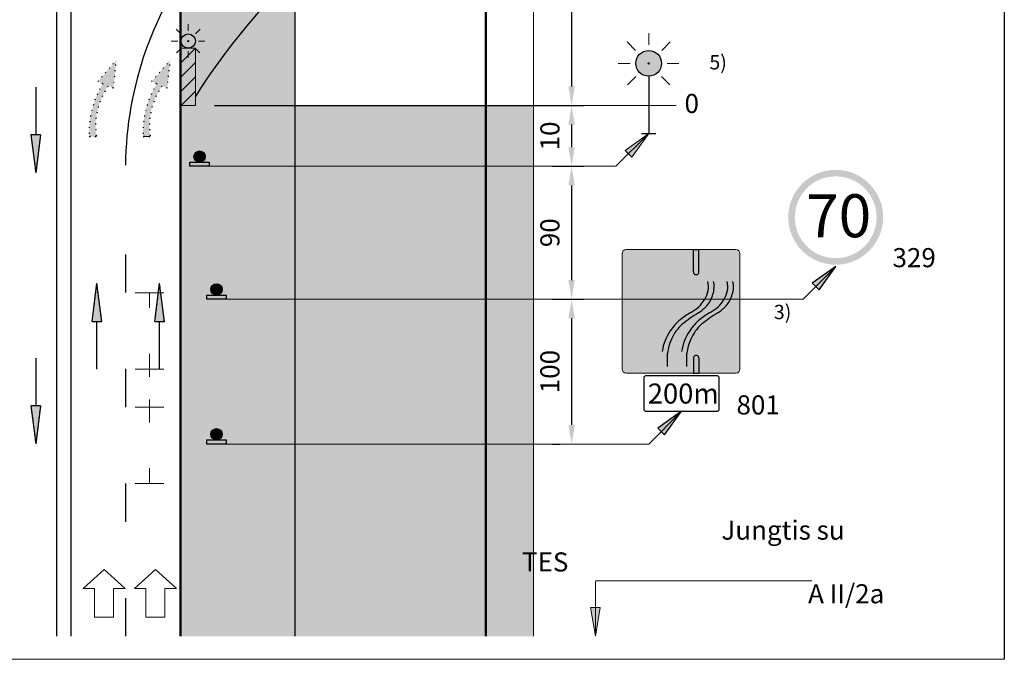
# Model space of a CAD drawing. Units: millimetres. Extents: x -32235 to 13406, y -18616 to 14387.
# Drawn here: x -15807 to -15704, y 5711 to 5778 of the extents above; entities that cross this region are included whole.
import ezdxf

# ---------------------------------------------------------------- set-up
doc = ezdxf.new("R2010")
doc.units = ezdxf.units.MM
doc.linetypes.add('DOT', pattern=[0.25, 0, -0.25])
for name, color, linetype, lineweight in [('Matmenys1', 8, 'Continuous', 13), ('PAGRINDINĖ', 250, 'Continuous', 30), ('PLONOJI IŠTISINĖ', 250, 'Continuous', 13)]:
    doc.layers.add(name, color=color, linetype=linetype, lineweight=lineweight)
doc.layers.add('nespauzdinamas', color=1, linetype='Continuous', plot=False)
doc.layers.add('TAŠKINĖ', color=250, linetype='DOT')
doc.styles.get("Standard").update_dxf_attribs({"font": 'times.ttf'})
doc.dimstyles.new('ISO-25', dxfattribs={"dimtxt": 2, "dimasz": 2, "dimexe": 1.25, "dimexo": 2, "dimgap": 1, "dimtad": 1, "dimtxsty": 'Standard', "dimcen": 2, "dimadec": 0, "dimazin": 0, "dimtfac": 1, "dimtmove": 0, "dimatfit": 3, "dimfxl": 1.25, "dimarcsym": 0})

# ---------------------------------------------------------------- blocks, each defined once
blk = doc.blocks.new('*D205')
at = {"layer": 'Defpoints', "color": 0, "transparency": 16777216}
for p in [(-15788.58, 5768.64), (-15753.14, 5762.27), (-15749.14, 5762.27)]:
    blk.add_point(p, dxfattribs=at)
at = {"layer": 'Matmenys1', "color": 0, "lineweight": -2, "transparency": 16777216}
for p, q in [((-15786.58, 5768.64), (-15747.89, 5768.64)), ((-15749.14, 5766.64), (-15749.14, 5764.27)), ((-15751.14, 5762.27), (-15747.89, 5762.27))]:
    blk.add_line(p, q, dxfattribs=at)
at = {"layer": 'Matmenys1', "color": 0, "transparency": 16777216}
for points in [[(-15749.48, 5766.64), (-15748.81, 5766.64), (-15749.14, 5768.64)], [(-15749.48, 5764.27), (-15748.81, 5764.27), (-15749.14, 5762.27)]]:
    blk.add_solid(points, dxfattribs=at)
at = {"layer": 'Matmenys1', "color": 0, "transparency": 16777216, "insert": (-15751.16, 5765.45), "char_height": 2, "attachment_point": 5, "rotation": 90}
blk.add_mtext('10', dxfattribs=at)
blk = doc.blocks.new('*D196')
at = {"layer": 'Defpoints', "color": 0, "transparency": 16777216}
for p in [(-15753.14, 5762.27), (-15753.14, 5748.35), (-15749.14, 5748.35)]:
    blk.add_point(p, dxfattribs=at)
at = {"layer": 'Matmenys1', "color": 0, "lineweight": -2, "transparency": 16777216}
for p, q in [((-15751.14, 5762.27), (-15747.89, 5762.27)), ((-15749.14, 5760.27), (-15749.14, 5750.35)), ((-15751.14, 5748.35), (-15747.89, 5748.35))]:
    blk.add_line(p, q, dxfattribs=at)
at = {"layer": 'Matmenys1', "color": 0, "transparency": 16777216}
for points in [[(-15749.48, 5760.27), (-15748.81, 5760.27), (-15749.14, 5762.27)], [(-15749.48, 5750.35), (-15748.81, 5750.35), (-15749.14, 5748.35)]]:
    blk.add_solid(points, dxfattribs=at)
at = {"layer": 'Matmenys1', "color": 0, "transparency": 16777216, "insert": (-15751.16, 5755.31), "char_height": 2, "attachment_point": 5, "rotation": 90}
blk.add_mtext('90', dxfattribs=at)
blk = doc.blocks.new('*D206')
at = {"layer": 'Defpoints', "color": 0, "transparency": 16777216}
for p in [(-15753.14, 5748.35), (-15749.14, 5733.17), (-15749.14, 5733.17)]:
    blk.add_point(p, dxfattribs=at)
at = {"layer": 'Matmenys1', "color": 0, "lineweight": -2, "transparency": 16777216}
for p, q in [((-15751.14, 5748.35), (-15747.89, 5748.35)), ((-15749.14, 5746.35), (-15749.14, 5735.17)), ((-15751.14, 5733.17), (-15750.39, 5733.17))]:
    blk.add_line(p, q, dxfattribs=at)
at = {"layer": 'Matmenys1', "color": 0, "transparency": 16777216}
for points in [[(-15749.48, 5746.35), (-15748.81, 5746.35), (-15749.14, 5748.35)], [(-15749.48, 5735.17), (-15748.81, 5735.17), (-15749.14, 5733.17)]]:
    blk.add_solid(points, dxfattribs=at)
at = {"layer": 'Matmenys1', "color": 0, "transparency": 16777216, "insert": (-15751.16, 5740.76), "char_height": 2, "attachment_point": 5, "rotation": 90}
blk.add_mtext('100', dxfattribs=at)
blk = doc.blocks.new('*D568')
at = {"layer": 'Defpoints', "color": 0, "transparency": 16777216}
for p in [(-15756.64, 5822.54), (-15753.14, 5768.64), (-15749.14, 5768.64)]:
    blk.add_point(p, dxfattribs=at)
at = {"layer": 'PLONOJI IŠTISINĖ', "color": 0, "lineweight": -2, "transparency": 16777216}
for p, q in [((-15754.64, 5822.54), (-15747.89, 5822.54)), ((-15749.14, 5820.54), (-15749.14, 5770.64)), ((-15751.14, 5768.64), (-15747.89, 5768.64))]:
    blk.add_line(p, q, dxfattribs=at)
at = {"layer": 'PLONOJI IŠTISINĖ', "color": 0, "transparency": 16777216}
for points in [[(-15749.48, 5820.54), (-15748.81, 5820.54), (-15749.14, 5822.54)], [(-15749.48, 5770.64), (-15748.81, 5770.64), (-15749.14, 5768.64)]]:
    blk.add_solid(points, dxfattribs=at)
at = {"layer": 'PLONOJI IŠTISINĖ', "color": 0, "transparency": 16777216, "insert": (-15751.16, 5795.59), "char_height": 2, "attachment_point": 5, "rotation": 90}
blk.add_mtext('135', dxfattribs=at)

msp = doc.modelspace()

# ---------------------------------------------------------------- hatches: boundary and pattern name
at = {"ltscale": 0.1, "true_color": 0xbaafa0}
msp.add_hatch(color=253, dxfattribs=at).paths.add_polyline_path([(-15778.143, 5768.64), (-15753.143, 5768.64), (-15753.143, 5713.037), (-15778.143, 5713.037)])
h = msp.add_hatch(color=0)
edge = h.paths.add_edge_path()
edge.add_arc((-15788.132, 5763.291), 0.592, 0, 360)
for points in [[(-15789.143, 5762.698), (-15787.121, 5762.698), (-15787.121, 5762.266), (-15789.143, 5762.266)], [(-15787.371, 5748.781), (-15785.349, 5748.781), (-15785.349, 5748.349), (-15787.371, 5748.349)], [(-15787.371, 5733.605), (-15785.349, 5733.605), (-15785.349, 5733.173), (-15787.371, 5733.173)]]:
    msp.add_hatch(color=0).paths.add_polyline_path(points)
h = msp.add_hatch(color=1)
edge = h.paths.add_edge_path(flags=16)
edge.add_arc((-15721.467, 5756.93), 4.286, 0, 360)
edge = h.paths.add_edge_path()
edge.add_arc((-15721.467, 5756.93), 4.971, 0, 360)
at = {"ltscale": 0.1}
h = msp.add_hatch(color=2, dxfattribs=at)
edge = h.paths.add_edge_path()
edge.add_line((-15743.419, 5753.541), (-15731.946, 5753.541))
edge.add_arc((-15731.946, 5753.1), 0.441, 0, 90, ccw=False)
edge.add_line((-15731.505, 5753.1), (-15731.505, 5741.039))
edge.add_arc((-15731.946, 5741.039), 0.441, 270, 360, ccw=False)
edge.add_line((-15731.946, 5740.598), (-15743.419, 5740.598))
edge.add_arc((-15743.419, 5741.039), 0.441, 180, 270, ccw=False)
edge.add_line((-15743.86, 5741.039), (-15743.86, 5753.1))
edge.add_arc((-15743.419, 5753.1), 0.441, 90, 180, ccw=False)
for points in [[(-15736.372, 5751.177, 0.9590945), (-15735.813, 5751.177), (-15735.813, 5753.541), (-15736.372, 5753.541)], [(-15736.372, 5751.177, 0.9590945), (-15735.813, 5751.177), (-15735.813, 5753.541), (-15736.372, 5753.541)], [(-15734.564, 5751.654), (-15735.381, 5750.215), (-15734.864, 5750.215, -0.1953318), (-15735.187, 5748.338, -0.1425579), (-15736.663, 5746.969, 0.0237225), (-15737.758, 5746.195, 0.0589885), (-15738.802, 5745.044, 0.1196067), (-15739.648, 5742.87), (-15739.648, 5741.302), (-15739.088, 5741.302), (-15739.088, 5742.693, -0.1008779), (-15738.678, 5744.145, -0.1155416), (-15737.561, 5745.715, -0.0412627), (-15735.847, 5746.923, 0.0533214), (-15734.979, 5747.658, 0.1169187), (-15734.338, 5748.864, 0.1361334), (-15734.264, 5750.215), (-15733.747, 5750.215)], [(-15734.564, 5751.654), (-15735.381, 5750.215), (-15734.864, 5750.215, -0.1953318), (-15735.187, 5748.338, -0.1425579), (-15736.663, 5746.969, 0.0237225), (-15737.758, 5746.195, 0.0589885), (-15738.802, 5745.044, 0.1196067), (-15739.648, 5742.87), (-15739.648, 5741.302), (-15739.088, 5741.302), (-15739.088, 5742.693, -0.1008779), (-15738.678, 5744.145, -0.1155416), (-15737.561, 5745.715, -0.0412627), (-15735.847, 5746.923, 0.0533214), (-15734.979, 5747.658, 0.1169187), (-15734.338, 5748.864, 0.1361334), (-15734.264, 5750.215), (-15733.747, 5750.215)], [(-15732.532, 5751.654), (-15733.349, 5750.215), (-15732.832, 5750.215, -0.1953318), (-15733.155, 5748.338, -0.1425579), (-15734.631, 5746.969, 0.0237225), (-15735.726, 5746.195, 0.0589885), (-15736.77, 5745.044, 0.1196067), (-15737.616, 5742.87), (-15737.616, 5741.302), (-15737.056, 5741.302), (-15737.056, 5742.693, -0.1008779), (-15736.646, 5744.145, -0.1155416), (-15735.529, 5745.715, -0.0412627), (-15733.815, 5746.923, 0.0533214), (-15732.947, 5747.658, 0.1169187), (-15732.306, 5748.864, 0.1361334), (-15732.232, 5750.215), (-15731.715, 5750.215)], [(-15732.532, 5751.654), (-15733.349, 5750.215), (-15732.832, 5750.215, -0.1953318), (-15733.155, 5748.338, -0.1425579), (-15734.631, 5746.969, 0.0237225), (-15735.726, 5746.195, 0.0589885), (-15736.77, 5745.044, 0.1196067), (-15737.616, 5742.87), (-15737.616, 5741.302), (-15737.056, 5741.302), (-15737.056, 5742.693, -0.1008779), (-15736.646, 5744.145, -0.1155416), (-15735.529, 5745.715, -0.0412627), (-15733.815, 5746.923, 0.0533214), (-15732.947, 5747.658, 0.1169187), (-15732.306, 5748.864, 0.1361334), (-15732.232, 5750.215), (-15731.715, 5750.215)], [(-15735.813, 5742.189, 0.9590945), (-15736.372, 5742.189), (-15736.372, 5740.598), (-15735.813, 5740.598)], [(-15735.813, 5742.189, 0.9590945), (-15736.372, 5742.189), (-15736.372, 5740.598), (-15735.813, 5740.598)]]:
    msp.add_hatch(color=0, dxfattribs=at).paths.add_polyline_path(points)
h = msp.add_hatch(color=0)
h.paths.add_polyline_path([(-15723.92, 5750.019), (-15723.566, 5749.666), (-15721.445, 5751.787)])
h.paths.add_polyline_path([(-15721.445, 5751.787), (-15723.566, 5749.666), (-15723.213, 5749.312)])
h = msp.add_hatch(color=0)
edge = h.paths.add_edge_path()
edge.add_arc((-15786.36, 5749.374), 0.592, 0, 360)
h = msp.add_hatch(color=0)
h.paths.add_polyline_path([(-15740.106, 5734.843), (-15739.752, 5734.489), (-15737.631, 5736.611)])
h.paths.add_polyline_path([(-15737.631, 5736.611), (-15739.752, 5734.489), (-15739.398, 5734.136)])
h = msp.add_hatch(color=0)
edge = h.paths.add_edge_path()
edge.add_arc((-15786.36, 5734.197), 0.592, 0, 360)
at = {"layer": 'PLONOJI IŠTISINĖ'}
for color, points in [(3, [(-15790.143, 5968.037), (-15778.143, 5968.037), (-15778.143, 5713.037), (-15790.143, 5713.037)]), (7, [(-15742.6, 5751.733), (-15743.2, 5751.733), (-15743.2, 5743.171), (-15743.717, 5743.171), (-15742.9, 5741.732), (-15742.083, 5743.171), (-15742.6, 5743.171)]), (7, [(-15740.676, 5751.733), (-15741.276, 5751.733), (-15741.276, 5743.171), (-15741.793, 5743.171), (-15740.976, 5741.732), (-15740.159, 5743.171), (-15740.676, 5743.171)])]:
    msp.add_hatch(color=color, dxfattribs=at).paths.add_polyline_path(points)
at = {"layer": 'PLONOJI IŠTISINĖ', "lineweight": 9}
for points in [[(-15788.577, 5775.39, 1), (-15790.077, 5775.39, 1)], [(-15742.419, 5773.054, -1), (-15739.719, 5773.054, -1)]]:
    msp.add_hatch(color=2, dxfattribs=at).paths.add_polyline_path(points)
at = {"layer": 'PLONOJI IŠTISINĖ', "ltscale": 0.1}
h = msp.add_hatch(color=7, dxfattribs=at)
edge = h.paths.add_edge_path()
edge.add_arc((-15789.327, 5775.39), 0.0715, 0, 360)
at = {"layer": 'PLONOJI IŠTISINĖ', "lineweight": 9}
h = msp.add_hatch(color=10, dxfattribs=at)
h.paths.add_polyline_path([(-15788.577, 5774.64), (-15790.077, 5774.64), (-15790.077, 5773.14)])
h.paths.add_polyline_path([(-15788.577, 5773.14), (-15790.077, 5771.64), (-15790.077, 5770.14), (-15788.577, 5771.64)])
h.paths.add_polyline_path([(-15788.577, 5770.14), (-15790.077, 5768.64), (-15788.577, 5768.64)])
at = {"layer": 'PLONOJI IŠTISINĖ', "true_color": 0xffffff}
for points in [[(-15790.077, 5773.14), (-15790.077, 5771.64), (-15788.577, 5773.14), (-15788.577, 5774.64)], [(-15788.577, 5771.64), (-15790.077, 5770.14), (-15790.077, 5769.982), (-15788.736, 5769.982), (-15788.577, 5770.14)], [(-15790.077, 5770.14), (-15790.077, 5768.64), (-15788.577, 5770.14), (-15788.577, 5771.64)], [(-15788.736, 5769.982), (-15790.077, 5769.982), (-15790.077, 5768.64)]]:
    msp.add_hatch(color=7, dxfattribs=at).paths.add_polyline_path(points)
at = {"layer": 'PLONOJI IŠTISINĖ', "ltscale": 0.1}
for points in [[(-15796.856, 5773.384), (-15798.807, 5771.156), (-15797.173, 5770.439)], [(-15791.211, 5773.384), (-15793.162, 5771.156), (-15791.528, 5770.439)], [(-15797.718, 5770.678), (-15797.99, 5770.798), (-15798.262, 5770.917, 0.1515302), (-15799.7, 5765.385), (-15798.957, 5765.385, -0.1906747)], [(-15792.073, 5770.678), (-15792.345, 5770.798), (-15792.617, 5770.917, 0.1515302), (-15794.055, 5765.385), (-15793.312, 5765.385, -0.1906747)]]:
    msp.add_hatch(color=2, dxfattribs=at).paths.add_polyline_path(points)
h = msp.add_hatch(color=7, dxfattribs=at)
edge = h.paths.add_edge_path()
edge.add_arc((-15741.069, 5773.054), 0.0715, 0, 360)
at = {"layer": 'PLONOJI IŠTISINĖ', "lineweight": 30}
for points in [[(-15804.81, 5765.572), (-15805.31, 5765.572), (-15805.81, 5765.572), (-15805.31, 5761.572)], [(-15799.398, 5746.013), (-15798.898, 5746.013), (-15798.398, 5746.013), (-15798.898, 5750.013)], [(-15792.822, 5746.013), (-15792.322, 5746.013), (-15791.822, 5746.013), (-15792.322, 5750.013)], [(-15804.81, 5737.181), (-15805.31, 5737.181), (-15805.81, 5737.181), (-15805.31, 5733.181)]]:
    msp.add_hatch(color=0, dxfattribs=at).paths.add_polyline_path(points)
at = {"layer": 'PLONOJI IŠTISINĖ', "ltscale": 2}
for points in [[(-15804.81, 5765.572), (-15805.31, 5765.572), (-15805.81, 5765.572), (-15805.31, 5761.572)], [(-15799.398, 5746.013), (-15798.898, 5746.013), (-15798.398, 5746.013), (-15798.898, 5750.013)], [(-15792.822, 5746.013), (-15792.322, 5746.013), (-15791.822, 5746.013), (-15792.322, 5750.013)], [(-15804.81, 5737.181), (-15805.31, 5737.181), (-15805.81, 5737.181), (-15805.31, 5733.181)]]:
    msp.add_hatch(color=2, dxfattribs=at).paths.add_polyline_path(points)
at = {"layer": 'PLONOJI IŠTISINĖ'}
h = msp.add_hatch(color=0, dxfattribs=at)
h.paths.add_polyline_path([(-15743.544, 5763.937), (-15743.191, 5763.583), (-15741.069, 5765.704)])
h.paths.add_polyline_path([(-15741.069, 5765.704), (-15743.191, 5763.583), (-15742.837, 5763.229)])
h = msp.add_hatch(color=0, dxfattribs=at)
h.paths.add_polyline_path([(-15747.149, 5716.037), (-15746.649, 5716.037), (-15746.649, 5713.037)])
h.paths.add_polyline_path([(-15746.649, 5713.037), (-15746.649, 5716.037), (-15746.149, 5716.037)])

# ---------------------------------------------------------------- linework, layer by layer
at = {"color": 0, "ltscale": 0.1}
for p, q in [((-15736.372, 5751.2), (-15736.372, 5753.541)), ((-15736.372, 5753.541), (-15735.813, 5753.541)), ((-15736.372, 5751.2), (-15736.372, 5753.541)), ((-15736.372, 5753.541), (-15735.813, 5753.541)), ((-15735.813, 5751.2), (-15735.813, 5753.541)), ((-15735.813, 5751.2), (-15735.813, 5753.541)), ((-15739.088, 5741.302), (-15739.088, 5742.693)), ((-15739.088, 5741.302), (-15739.088, 5742.693)), ((-15737.056, 5741.302), (-15737.056, 5742.693)), ((-15737.056, 5741.302), (-15737.056, 5742.693)), ((-15736.372, 5742.166), (-15736.372, 5740.598)), ((-15736.372, 5742.166), (-15736.372, 5740.598)), ((-15735.813, 5742.166), (-15735.813, 5740.598)), ((-15735.813, 5742.166), (-15735.813, 5740.598)), ((-15736.372, 5740.598), (-15735.813, 5740.598)), ((-15736.372, 5740.598), (-15735.813, 5740.598))]:
    msp.add_line(p, q, dxfattribs=at)
at = {"color": 0}
for p, q in [((-15724.883, 5748.349), (-15721.445, 5751.787)), ((-15721.445, 5751.787), (-15723.92, 5750.019)), ((-15723.213, 5749.312), (-15721.445, 5751.787)), ((-15723.92, 5750.019), (-15723.566, 5749.666)), ((-15723.566, 5749.666), (-15723.213, 5749.312)), ((-15741.069, 5733.173), (-15737.631, 5736.611)), ((-15737.631, 5736.611), (-15740.106, 5734.843)), ((-15739.398, 5734.136), (-15737.631, 5736.611)), ((-15740.106, 5734.843), (-15739.752, 5734.489)), ((-15739.752, 5734.489), (-15739.398, 5734.136))]:
    msp.add_line(p, q, dxfattribs=at)
for points in [[(-15789.143, 5762.698), (-15787.121, 5762.698), (-15787.121, 5762.266), (-15789.143, 5762.266)], [(-15787.371, 5748.781), (-15785.349, 5748.781), (-15785.349, 5748.349), (-15787.371, 5748.349)], [(-15787.371, 5733.605), (-15785.349, 5733.605), (-15785.349, 5733.173), (-15787.371, 5733.173)]]:
    msp.add_lwpolyline(points, close=True, dxfattribs=at)
for centre in [(-15788.132, 5763.291), (-15786.36, 5749.374), (-15786.36, 5734.197)]:
    msp.add_circle(centre, 0.592, dxfattribs=at)
at = {"color": 0, "ltscale": 0.1}
for centre, radius, start, end in [((-15736.093, 5751.188), 0.28, 177.6077, 2.3923), ((-15736.093, 5751.188), 0.28, 177.6077, 2.3923), ((-15737.337, 5749.674), 2.531, 328.13343, 12.34351), ((-15737.337, 5749.674), 2.531, 328.13343, 12.34351), ((-15736.737, 5749.674), 2.531, 341.33465, 12.34351), ((-15736.737, 5749.674), 2.531, 341.33465, 12.34351), ((-15735.305, 5749.674), 2.531, 328.13343, 12.34351), ((-15735.305, 5749.674), 2.531, 328.13343, 12.34351), ((-15734.705, 5749.674), 2.531, 341.33465, 12.34351), ((-15734.705, 5749.674), 2.531, 341.33465, 12.34351), ((-15738.276, 5750.19), 3.602, 296.60629, 329.05949), ((-15738.276, 5750.19), 3.602, 296.60629, 329.05949), ((-15737.202, 5749.613), 2.96, 318.66272, 345.33741), ((-15737.202, 5749.613), 2.96, 318.66272, 345.33741), ((-15736.244, 5750.19), 3.602, 296.60629, 329.05949), ((-15736.244, 5750.19), 3.602, 296.60629, 329.05949), ((-15735.17, 5749.613), 2.96, 318.66272, 345.33741), ((-15735.17, 5749.613), 2.96, 318.66272, 345.33741), ((-15729.057, 5735.051), 14.138, 122.54351, 127.97928), ((-15729.057, 5735.051), 14.138, 122.54351, 127.97928), ((-15729.394, 5735.954), 12.726, 120.46617, 129.91752), ((-15729.394, 5735.954), 12.726, 120.46617, 129.91752), ((-15738.851, 5751.347), 5.348, 304.17653, 316.38534), ((-15738.851, 5751.347), 5.348, 304.17653, 316.38534), ((-15727.025, 5735.051), 14.138, 122.54351, 127.97928), ((-15727.025, 5735.051), 14.138, 122.54351, 127.97928), ((-15727.363, 5735.954), 12.726, 120.46617, 129.91752), ((-15727.363, 5735.954), 12.726, 120.46617, 129.91752), ((-15736.819, 5751.347), 5.348, 304.17653, 316.38534), ((-15736.819, 5751.347), 5.348, 304.17653, 316.38534), ((-15733.419, 5741.209), 6.609, 131.03246, 144.53597), ((-15733.419, 5741.209), 6.609, 131.03246, 144.53597), ((-15731.387, 5741.209), 6.609, 131.03246, 144.53597), ((-15731.387, 5741.209), 6.609, 131.03246, 144.53597), ((-15727.043, 5735.051), 14.138, 127.97366, 127.97928), ((-15727.043, 5735.051), 14.138, 127.97366, 127.97928), ((-15725.011, 5735.051), 14.138, 127.97366, 127.97928), ((-15725.011, 5735.051), 14.138, 127.97366, 127.97928), ((-15734.746, 5742.215), 4.946, 145.10881, 172.39104), ((-15734.746, 5742.215), 4.946, 145.10881, 172.39104), ((-15734.768, 5742.545), 4.225, 131.38686, 157.75015), ((-15734.768, 5742.545), 4.225, 131.38686, 157.75015), ((-15732.714, 5742.215), 4.946, 145.10881, 172.39104), ((-15732.714, 5742.215), 4.946, 145.10881, 172.39104), ((-15732.736, 5742.545), 4.225, 131.38686, 157.75015), ((-15732.736, 5742.545), 4.225, 131.38686, 157.75015), ((-15735.323, 5742.411), 3.776, 152.67223, 175.71379), ((-15735.323, 5742.411), 3.776, 152.67223, 175.71379), ((-15733.291, 5742.411), 3.776, 152.67223, 175.71379), ((-15733.291, 5742.411), 3.776, 152.67223, 175.71379), ((-15736.093, 5742.177), 0.28, 357.6077, 182.3923), ((-15736.093, 5742.177), 0.28, 357.6077, 182.3923)]:
    msp.add_arc(centre, radius, start, end, dxfattribs=at)
at = {"layer": 'nespauzdinamas', "color": 0}
msp.add_line((-15703.796, 5997.334), (-15703.796, 5710.62), dxfattribs=at)
at = {"layer": 'PAGRINDINĖ', "color": 0, "lineweight": 50}
for p, q in [((-15790.143, 5713.037), (-15790.143, 5968.037)), ((-15758.143, 5968.037), (-15758.143, 5713.037))]:
    msp.add_line(p, q, dxfattribs=at)
at = {"layer": 'PAGRINDINĖ', "color": 0}
for p, q in [((-15778.143, 5968.037), (-15778.143, 5713.037)), ((-15741.069, 5771.704), (-15741.069, 5765.704)), ((-15741.819, 5765.704), (-15740.319, 5765.704))]:
    msp.add_line(p, q, dxfattribs=at)
at = {"layer": 'PAGRINDINĖ', "color": 2}
for p, q in [((-15803.143, 5788.716), (-15803.143, 5713.037)), ((-15801.643, 5779.281), (-15801.643, 5713.037)), ((-15795.893, 5753.037), (-15795.893, 5749.037)), ((-15795.893, 5741.037), (-15795.893, 5737.037)), ((-15795.893, 5729.037), (-15795.893, 5725.037)), ((-15795.893, 5717.037), (-15795.893, 5713.037))]:
    msp.add_line(p, q, dxfattribs=at)
at = {"layer": 'PAGRINDINĖ', "color": 2, "ltscale": 2}
for p, q in [((-15805.31, 5770.572), (-15805.31, 5765.572)), ((-15805.81, 5765.572), (-15805.31, 5761.572)), ((-15805.31, 5765.572), (-15805.81, 5765.572)), ((-15804.81, 5765.572), (-15805.31, 5765.572)), ((-15804.81, 5765.572), (-15805.31, 5761.572)), ((-15799.398, 5746.013), (-15798.898, 5750.013)), ((-15798.398, 5746.013), (-15798.898, 5750.013)), ((-15792.822, 5746.013), (-15792.322, 5750.013)), ((-15791.822, 5746.013), (-15792.322, 5750.013)), ((-15799.398, 5746.013), (-15798.898, 5746.013)), ((-15798.898, 5741.013), (-15798.898, 5746.013)), ((-15798.898, 5746.013), (-15798.398, 5746.013)), ((-15792.822, 5746.013), (-15792.322, 5746.013)), ((-15792.322, 5741.013), (-15792.322, 5746.013)), ((-15792.322, 5746.013), (-15791.822, 5746.013)), ((-15805.31, 5742.181), (-15805.31, 5737.181)), ((-15805.81, 5737.181), (-15805.31, 5733.181)), ((-15805.31, 5737.181), (-15805.81, 5737.181)), ((-15804.81, 5737.181), (-15805.31, 5737.181)), ((-15804.81, 5737.181), (-15805.31, 5733.181))]:
    msp.add_line(p, q, dxfattribs=at)
at = {"layer": 'PAGRINDINĖ', "color": 2}
for centre, radius, start, end in [((-15758.283, 5761.903), 37.631, 142.0301, 179.25609), ((-15731.587, 5733.762), 67.314, 134.99006, 147.84605)]:
    msp.add_arc(centre, radius, start, end, dxfattribs=at)
at = {"layer": 'PLONOJI IŠTISINĖ', "color": 0}
for p, q in [((-15753.143, 5713.037), (-15753.143, 5968.037)), ((-15767.143, 5768.64), (-15738.196, 5768.64)), ((-15744.507, 5762.266), (-15741.069, 5765.704)), ((-15741.069, 5765.704), (-15743.544, 5763.937)), ((-15742.837, 5763.229), (-15741.069, 5765.704)), ((-15793.312, 5765.385), (-15794.055, 5765.385)), ((-15743.544, 5763.937), (-15743.191, 5763.583)), ((-15743.191, 5763.583), (-15742.837, 5763.229)), ((-15788.132, 5762.266), (-15744.507, 5762.266)), ((-15791.88, 5749.03), (-15794.88, 5749.03)), ((-15793.38, 5749.03), (-15793.38, 5747.43)), ((-15724.883, 5748.349), (-15786.36, 5748.349)), ((-15793.38, 5742.63), (-15793.38, 5741.03)), ((-15791.88, 5741.03), (-15794.88, 5741.03)), ((-15793.38, 5741.03), (-15793.38, 5740.23)), ((-15793.38, 5737.83), (-15793.38, 5737.03)), ((-15791.88, 5737.03), (-15794.88, 5737.03)), ((-15793.38, 5737.03), (-15793.38, 5735.43)), ((-15741.069, 5733.173), (-15786.36, 5733.173)), ((-15793.38, 5730.63), (-15793.38, 5729.03)), ((-15791.88, 5729.03), (-15794.88, 5729.03)), ((-15800.343, 5718.037), (-15798.143, 5720.037)), ((-15798.143, 5720.037), (-15795.943, 5718.037)), ((-15794.963, 5718.037), (-15792.763, 5720.037)), ((-15792.763, 5720.037), (-15790.563, 5718.037)), ((-15799.143, 5718.037), (-15800.343, 5718.037)), ((-15799.143, 5718.037), (-15799.143, 5715.037)), ((-15797.143, 5715.037), (-15797.143, 5718.037)), ((-15797.143, 5718.037), (-15795.943, 5718.037)), ((-15793.763, 5718.037), (-15794.963, 5718.037)), ((-15793.763, 5718.037), (-15793.763, 5715.037)), ((-15791.763, 5715.037), (-15791.763, 5718.037)), ((-15791.763, 5718.037), (-15790.563, 5718.037)), ((-15746.649, 5718.839), (-15723.957, 5718.839)), ((-15746.649, 5718.787), (-15746.649, 5713.037)), ((-15746.649, 5713.037), (-15747.149, 5716.037)), ((-15747.149, 5716.037), (-15746.649, 5716.037)), ((-15746.649, 5716.037), (-15746.149, 5716.037)), ((-15746.149, 5716.037), (-15746.649, 5713.037)), ((-15799.143, 5715.037), (-15797.143, 5715.037)), ((-15793.763, 5715.037), (-15791.763, 5715.037))]:
    msp.add_line(p, q, dxfattribs=at)
at = {"layer": 'PLONOJI IŠTISINĖ', "color": 0, "ltscale": 0.1}
for p, q in [((-15789.327, 5777.152), (-15789.327, 5776.463)), ((-15790.093, 5776.142), (-15790.587, 5776.636)), ((-15788.562, 5776.142), (-15788.068, 5776.636)), ((-15741.069, 5776.225), (-15741.069, 5774.985)), ((-15791.103, 5775.39), (-15790.4, 5775.39)), ((-15788.254, 5775.39), (-15787.58, 5775.39)), ((-15742.447, 5774.407), (-15743.337, 5775.296)), ((-15739.692, 5774.407), (-15738.802, 5775.296)), ((-15790.559, 5774.145), (-15790.079, 5774.625)), ((-15789.327, 5773.629), (-15789.327, 5774.317)), ((-15788.095, 5774.145), (-15788.576, 5774.625)), ((-15744.265, 5773.054), (-15743, 5773.054)), ((-15739.139, 5773.054), (-15737.924, 5773.054)), ((-15743.287, 5770.812), (-15742.422, 5771.676)), ((-15738.852, 5770.812), (-15739.717, 5771.676)), ((-15741.069, 5769.884), (-15741.069, 5771.123)), ((-15883.815, 5710.62), (-15703.796, 5710.62))]:
    msp.add_line(p, q, dxfattribs=at)
at = {"layer": 'PLONOJI IŠTISINĖ', "color": 10}
for p, q in [((-15788.577, 5774.64), (-15790.077, 5773.14)), ((-15788.577, 5773.14), (-15790.077, 5771.64)), ((-15788.577, 5771.64), (-15790.077, 5770.14)), ((-15788.577, 5770.14), (-15790.077, 5768.64))]:
    msp.add_line(p, q, dxfattribs=at)
at = {"layer": 'PLONOJI IŠTISINĖ', "color": 0, "lineweight": 30}
for p, q in [((-15805.31, 5770.572), (-15805.31, 5765.572)), ((-15805.31, 5765.572), (-15805.81, 5765.572)), ((-15805.81, 5765.572), (-15805.31, 5761.572)), ((-15804.81, 5765.572), (-15805.31, 5765.572)), ((-15804.81, 5765.572), (-15805.31, 5761.572)), ((-15799.398, 5746.013), (-15798.898, 5750.013)), ((-15798.398, 5746.013), (-15798.898, 5750.013)), ((-15792.822, 5746.013), (-15792.322, 5750.013)), ((-15791.822, 5746.013), (-15792.322, 5750.013)), ((-15799.398, 5746.013), (-15798.898, 5746.013)), ((-15798.898, 5741.013), (-15798.898, 5746.013)), ((-15798.898, 5746.013), (-15798.398, 5746.013)), ((-15792.822, 5746.013), (-15792.322, 5746.013)), ((-15792.322, 5741.013), (-15792.322, 5746.013)), ((-15805.31, 5742.181), (-15805.31, 5737.181)), ((-15805.31, 5737.181), (-15805.81, 5737.181)), ((-15805.81, 5737.181), (-15805.31, 5733.181)), ((-15804.81, 5737.181), (-15805.31, 5737.181)), ((-15804.81, 5737.181), (-15805.31, 5733.181))]:
    msp.add_line(p, q, dxfattribs=at)
at = {"layer": 'PLONOJI IŠTISINĖ'}
for p, q in [((-15743.86, 5753.1), (-15743.86, 5741.039)), ((-15743.419, 5753.541), (-15731.946, 5753.541)), ((-15731.505, 5753.1), (-15731.505, 5741.039)), ((-15731.946, 5740.598), (-15743.419, 5740.598))]:
    msp.add_line(p, q, dxfattribs=at)
at = {"layer": 'PLONOJI IŠTISINĖ', "lineweight": -3}
for p, q in [((-15741.591, 5740.091), (-15741.591, 5736.851)), ((-15733.911, 5740.331), (-15741.351, 5740.331)), ((-15733.671, 5736.851), (-15733.671, 5740.091)), ((-15741.351, 5736.611), (-15733.911, 5736.611))]:
    msp.add_line(p, q, dxfattribs=at)
at = {"layer": 'PLONOJI IŠTISINĖ', "color": 7}
msp.add_lwpolyline([(-15788.577, 5768.64), (-15790.077, 5768.64), (-15790.077, 5774.64), (-15788.577, 5774.64)], close=True, dxfattribs=at)
at = {"layer": 'PLONOJI IŠTISINĖ', "lineweight": 25}
for centre, radius in [((-15789.327, 5775.39), 0.75), ((-15741.069, 5773.054), 1.35)]:
    msp.add_circle(centre, radius, dxfattribs=at)
at = {"layer": 'PLONOJI IŠTISINĖ', "color": 0, "ltscale": 0.1}
for centre in [(-15789.327, 5775.39), (-15741.069, 5773.054)]:
    msp.add_circle(centre, 0.0715, dxfattribs=at)
at = {"layer": 'PLONOJI IŠTISINĖ'}
for centre, start, end in [((-15743.419, 5753.1), 90, 180), ((-15731.946, 5753.1), 0, 90), ((-15743.419, 5741.039), 180, 270), ((-15731.946, 5741.039), 270, 360)]:
    msp.add_arc(centre, 0.441, start, end, dxfattribs=at)
at = {"layer": 'PLONOJI IŠTISINĖ', "lineweight": -3}
for centre, start, end in [((-15741.351, 5740.091), 90, 180), ((-15733.911, 5740.091), 0, 90), ((-15741.351, 5736.851), 180, 270), ((-15733.911, 5736.851), 270, 0)]:
    msp.add_arc(centre, 0.24, start, end, dxfattribs=at)
at = {"layer": 'TAŠKINĖ', "color": 250, "ltscale": 5}
for p, q in [((-15803.143, 5788.716), (-15803.143, 5713.037)), ((-15801.643, 5781.587), (-15801.643, 5713.037)), ((-15795.893, 5753.037), (-15795.893, 5749.037)), ((-15795.893, 5741.037), (-15795.893, 5737.037)), ((-15795.893, 5729.037), (-15795.893, 5725.037)), ((-15795.893, 5717.037), (-15795.893, 5713.037))]:
    msp.add_line(p, q, dxfattribs=at)
at = {"layer": 'TAŠKINĖ', "color": 250, "ltscale": 2}
for p, q in [((-15798.807, 5771.156), (-15796.856, 5773.384)), ((-15797.173, 5770.439), (-15796.856, 5773.384)), ((-15793.162, 5771.156), (-15791.211, 5773.384)), ((-15791.528, 5770.439), (-15791.211, 5773.384)), ((-15798.262, 5770.917), (-15798.807, 5771.156)), ((-15797.173, 5770.439), (-15797.718, 5770.678)), ((-15792.617, 5770.917), (-15793.162, 5771.156)), ((-15791.528, 5770.439), (-15792.073, 5770.678)), ((-15805.31, 5770.572), (-15805.31, 5765.572)), ((-15805.81, 5765.572), (-15805.31, 5761.572)), ((-15805.31, 5765.572), (-15805.81, 5765.572)), ((-15804.81, 5765.572), (-15805.31, 5765.572)), ((-15804.81, 5765.572), (-15805.31, 5761.572)), ((-15798.957, 5765.385), (-15799.7, 5765.385)), ((-15799.7, 5765.385), (-15798.957, 5765.385)), ((-15793.312, 5765.385), (-15794.055, 5765.385)), ((-15794.055, 5765.385), (-15793.312, 5765.385)), ((-15799.398, 5746.013), (-15798.898, 5750.013)), ((-15798.398, 5746.013), (-15798.898, 5750.013)), ((-15792.822, 5746.013), (-15792.322, 5750.013)), ((-15791.822, 5746.013), (-15792.322, 5750.013)), ((-15799.398, 5746.013), (-15798.898, 5746.013)), ((-15798.898, 5741.013), (-15798.898, 5746.013)), ((-15798.898, 5746.013), (-15798.398, 5746.013)), ((-15792.822, 5746.013), (-15792.322, 5746.013)), ((-15792.322, 5741.013), (-15792.322, 5746.013)), ((-15792.322, 5746.013), (-15791.822, 5746.013)), ((-15805.31, 5742.181), (-15805.31, 5737.181)), ((-15805.81, 5737.181), (-15805.31, 5733.181)), ((-15805.31, 5737.181), (-15805.81, 5737.181)), ((-15804.81, 5737.181), (-15805.31, 5737.181)), ((-15804.81, 5737.181), (-15805.31, 5733.181))]:
    msp.add_line(p, q, dxfattribs=at)
at = {"layer": 'TAŠKINĖ', "color": 250, "ltscale": 5}
for centre, radius, start, end in [((-15758.283, 5761.903), 37.631, 142.0301, 179.25609), ((-15731.587, 5733.762), 67.314, 134.99006, 147.84605)]:
    msp.add_arc(centre, radius, start, end, dxfattribs=at)
at = {"layer": 'TAŠKINĖ', "color": 250, "ltscale": 2}
for centre, radius, start, end in [((-15790.065, 5765.833), 9.646, 148.1954, 182.66136), ((-15791.65, 5766.466), 7.386, 145.23178, 188.41288), ((-15784.42, 5765.833), 9.646, 148.1954, 182.66136), ((-15786.005, 5766.466), 7.386, 145.23178, 188.41288)]:
    msp.add_arc(centre, radius, start, end, dxfattribs=at)

# ---------------------------------------------------------------- texts
at = {"color": 0, "attachment_point": 1}
for s, insert, char_height, width in [('70', (-15724.559, 5759.336), 4.5, 6.20124), ('200m', (-15741.155, 5739.511), 2.1, 7.25819)]:
    msp.add_mtext(s, dxfattribs=dict(at, insert=insert, char_height=char_height, width=width))
at = {"layer": 'PLONOJI IŠTISINĖ', "color": 0, "attachment_point": 1}
for s, insert, char_height, width in [('\\pi3.7285;5)', (-15740.296, 5773.915), 1.5, 9.10511), ('0', (-15737.312, 5769.851), 2, 9.10511), (' 329', (-15716.127, 5753.698), 2, 9.10511), ('\\pi3.7204;3)', (-15733.525, 5747.754), 1.5, 9.10511), (' 801', (-15732.476, 5738.27), 2, 9.10511), ('\\pi10.45;{\\C256;Jungtis su TES \\P\\pi14.993;A II/2a}', (-15754.348, 5725.154), 2, 38.40332)]:
    msp.add_mtext(s, dxfattribs=dict(at, insert=insert, char_height=char_height, width=width))
at = {"layer": 'PLONOJI IŠTISINĖ', "color": 0, "char_height": 2, "width": 9.094947017729282e-13, "attachment_point": 7, "rotation": 270}
for s, insert in [('\\pi-1.2422;12', (-15795.228, 5744.713)), ('\\pi-0.61788;6', (-15795.228, 5739.249)), ('\\pi-1.2422;12', (-15795.228, 5733.021))]:
    msp.add_mtext(s, dxfattribs=dict(at, insert=insert))

# ---------------------------------------------------------------- dimensions: what is measured, and where the dimension line sits
at = {"layer": 'Matmenys1', "color": 0}
for base, p1, p2, text, picture, middle in [((-15749.143, 5762.266), (-15788.577, 5768.64), (-15753.143, 5762.266), '10', '*D205', (-15751.161, 5765.453)), ((-15749.143, 5748.349), (-15753.143, 5762.266), (-15753.143, 5748.349), '90', '*D196', (-15751.163, 5755.308)), ((-15749.143, 5733.173), (-15753.143, 5748.349), (-15749.143, 5733.173), '100', '*D206', (-15751.161, 5740.761))]:
    dim = msp.add_linear_dim(base=base, p1=p1, p2=p2, angle=90, text=text, dimstyle='ISO-25', dxfattribs=at)
    dim.commit()
    dim.dimension.update_dxf_attribs({"geometry": picture, "text_midpoint": middle})
at = {"layer": 'PLONOJI IŠTISINĖ', "color": 0}
dim = msp.add_linear_dim(base=(-15749.143, 5768.64), p1=(-15756.643, 5822.537), p2=(-15753.143, 5768.64), angle=90, text='135', dimstyle='ISO-25', dxfattribs=at)
dim.commit()
dim.dimension.update_dxf_attribs({"geometry": '*D568', "text_midpoint": (-15751.161, 5795.589)})

doc.saveas('drawing.dxf')
